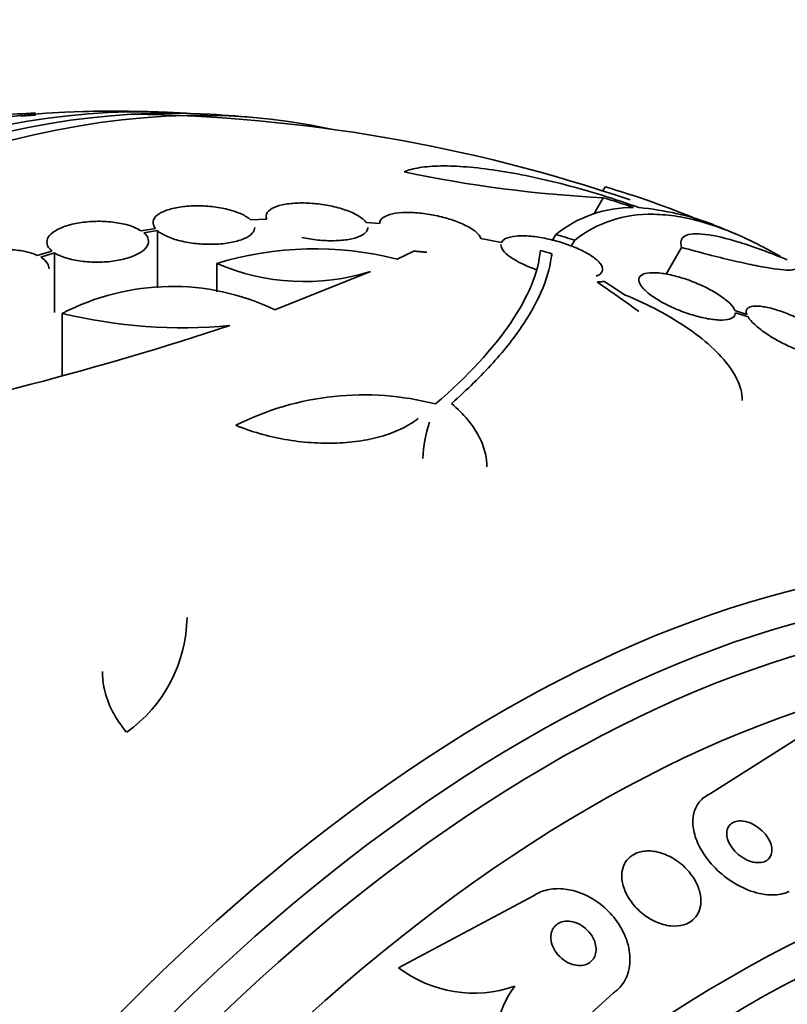
# Model space of a CAD drawing. Units: millimetres. Extents: x 0 to 759, y 0 to 1164.
# Drawn here: x 654 to 668, y 214 to 232 of the extents above; entities that cross this region are included whole.
import ezdxf
from ezdxf import colors
from ezdxf.entities.mleader import LeaderData, LeaderLine
from ezdxf.math import Vec2, Vec3

# ---------------------------------------------------------------- set-up
doc = ezdxf.new("R2010")
doc.units = ezdxf.units.MM
doc.layers.add('DV7_Défaut', color=7, linetype='Continuous')
doc.layers.add('Défaut', color=7, linetype='Continuous')

# ---------------------------------------------------------------- blocks, each defined once
blk = doc.blocks.new('_DOT')
at = {"color": 0}
blk.add_line((0, 0), (-1, 0), dxfattribs=at)
at = {"color": 0, "const_width": 0.333}
blk.add_lwpolyline([(-0.1665, 0, 1), (0.1665, 0, 1)], format="xyb", close=True, dxfattribs=at)
blk = doc.blocks.new('SE6')
at = {"layer": 'DV7_Défaut', "color": 7, "linetype": 'Continuous', "lineweight": 35}
for p, q in [((654.203, 229.849), (653.94, 229.835)), ((664.278, 228.585), (664.236, 228.512)), ((664.245, 228.392), (664.079, 228.104)), ((658.293, 228.012), (658.005, 228.003)), ((658.281, 228.062), (658.281, 228.011)), ((656.322, 227.848), (656.068, 227.808)), ((660.29, 227.935), (660.048, 227.956)), ((656.116, 227.773), (656.358, 227.811)), ((656.358, 227.811), (656.358, 226.799)), ((662.443, 227.599), (662.082, 227.673)), ((663.407, 227.743), (663.348, 227.64)), ((663.741, 227.641), (663.68, 227.536)), ((665.631, 227.514), (665.357, 227.039)), ((654.491, 227.45), (654.233, 227.372)), ((654.293, 227.341), (654.54, 227.415)), ((654.54, 227.415), (654.54, 226.363)), ((660.893, 227.448), (660.599, 227.305)), ((663.335, 227.401), (663.335, 227.357)), ((657.409, 227.23), (657.409, 226.726)), ((660.129, 227.089), (658.436, 226.411)), ((654.675, 226.346), (654.675, 225.246)), ((666.786, 226.325), (666.574, 226.396)), ((666.582, 226.36), (666.807, 226.285)), ((667.975, 219.024), (666.122, 217.847)), ((660.62, 214.781), (663.011, 216.053)), ((664.425, 214.334), (663.177, 213.207))]:
    blk.add_line(p, q, dxfattribs=at)
for centre, radius, start, end in [((655.542, 201.371), 28.55, 88.1564, 90.9827), ((655.542, 201.371), 28.55, 92.6913, 95.3157), ((655.542, 201.371), 28.5, 71.2085, 89.2636), ((655.542, 201.371), 28.55, 84.7246, 86.4964), ((665.349, 250.764), 22.399, 258.0746, 267.1743), ((659.919, 213.641), 15.566, 67.326, 73.7397), ((655.769, 201.366), 28.325, 71.4475, 72.5863), ((664.757, 226.065), 2.154, 89.3654, 128.8222), ((664.403, 223.077), 5.162, 69.5592, 84.7581), ((655.542, 201.371), 28.6, 67.2483, 68.0758), ((655.573, 201.353), 27.528, 72.7393, 73.4671), ((659.137, 221.616), 5.873, 75.5861, 107.1078), ((653.582, 195.063), 33.777, 73.2165, 73.5728), ((658.959, 230.826), 3.916, 246.689, 287.3836), ((656.621, 222.628), 4.196, 64.3664, 117.6258), ((656.811, 235.276), 9.182, 256.5512, 275.1853), ((638.833, 283.419), 60.296, 281.20209, 288.17479), ((660.012, 219.846), 5.061, 75.5155, 116.6263), ((663.26, 223.716), 2.205, 161.2404, 178.2951), ((654.357, 221.007), 2.525, 305.2442, 359.2599), ((661.955, 216.536), 2.205, 232.7361, 289.1377), ((664.106, 213.403), 1.772, 143.6682, 194.2798)]:
    blk.add_arc(centre, radius, start, end, dxfattribs=at)
for centre, major_axis, ratio, start_param, end_param in [((648.648, 205.351), (-13.417, -23.239), 0.57735, 3.322418, 6.10236), ((647.764, 205.861), (-13.173, -22.816), 0.57735, 3.416106, 6.008672), ((648.188, 205.616), (-13.294, -23.026), 0.57735, 3.42183, 6.002948), ((647.057, 206.27), (-12.953, -22.435), 0.57735, 3.475297, 5.949481), ((663.809, 205.567), (-11.948, 23.538), 0.539131, -0.81643, -0.774204), ((663.602, 205.824), (-12.737, 23.049), 0.564576, -0.830773, -0.811152), ((662.437, 197.39), (-13.417, -23.239), 0.57735, 2.881751, 6.283185), ((662.896, 197.125), (-13.294, -23.026), 0.57735, 2.836356, 6.283185), ((663.32, 196.88), (-13.173, -22.816), 0.57735, 2.841893, 6.283185), ((664.028, 196.472), (-12.953, -22.435), 0.57735, 2.807888, 6.283185), ((666.502, 195.043), (-11.988, -20.764), 0.57735, 2.666828, 6.283185), ((666.856, 194.839), (-11.823, -20.477), 0.57735, 2.642675, 6.283185), ((667.769, 194.311), (11, 19.053), 0.57735, 0, 3.141593), ((667.769, 194.311), (11.327, 19.62), 0.57735, 0, 3.492172)]:
    blk.add_ellipse(centre, major_axis=major_axis, ratio=ratio, start_param=start_param, end_param=end_param, dxfattribs=at)
at = {"layer": 'DV7_Défaut', "color": 7, "linetype": 'Continuous', "lineweight": 18}
blk.add_ellipse((668.476, 193.903), major_axis=(11, 19.053), ratio=0.57735, start_param=0, end_param=3.142435, dxfattribs=at)
at = {"layer": 'DV7_Défaut', "color": 7, "linetype": 'Continuous', "lineweight": 35}
for points, knots in [([(664.875, 228.217), (664.658, 228.295), (664.442, 228.367), (664.009, 228.502), (663.791, 228.564), (663.361, 228.676), (663.153, 228.725), (662.748, 228.81), (662.55, 228.846), (662.175, 228.902), (661.999, 228.923), (661.669, 228.949), (661.514, 228.955), (661.234, 228.951), (661.11, 228.941), (660.892, 228.906), (660.797, 228.881), (660.721, 228.849)], [0, 0, 0, 0, 0.125, 0.125, 0.25, 0.25, 0.375, 0.375, 0.5, 0.5, 0.625, 0.625, 0.75, 0.75, 0.875, 0.875, 1, 1, 1, 1]), ([(658.005, 228.003), (657.966, 228.039), (657.91, 228.074), (657.842, 228.105), (657.774, 228.136), (657.692, 228.163), (657.603, 228.186), (657.515, 228.207), (657.418, 228.224), (657.32, 228.235), (657.224, 228.245), (657.123, 228.25), (657.027, 228.248), (656.931, 228.247), (656.837, 228.239), (656.752, 228.226), (656.665, 228.213), (656.585, 228.193), (656.519, 228.17), (656.45, 228.145), (656.394, 228.116), (656.354, 228.083), (656.313, 228.05), (656.288, 228.012), (656.282, 227.974), (656.275, 227.933), (656.288, 227.89), (656.322, 227.848)], [0, 0, 0, 0, 0.109842, 0.109842, 0.109842, 0.219929, 0.219929, 0.219929, 0.327659, 0.327659, 0.327659, 0.433584, 0.433584, 0.433584, 0.539926, 0.539926, 0.539926, 0.64865, 0.64865, 0.64865, 0.760754, 0.760754, 0.760754, 0.875855, 0.875855, 0.875855, 1, 1, 1, 1]), ([(660.048, 227.956), (660.022, 227.993), (659.979, 228.03), (659.923, 228.065), (659.867, 228.1), (659.795, 228.134), (659.714, 228.164), (659.635, 228.193), (659.545, 228.219), (659.452, 228.24), (659.36, 228.26), (659.262, 228.276), (659.167, 228.286), (659.07, 228.296), (658.973, 228.3), (658.883, 228.299), (658.79, 228.298), (658.702, 228.29), (658.625, 228.277), (658.545, 228.264), (658.476, 228.244), (658.422, 228.22), (658.366, 228.195), (658.325, 228.164), (658.302, 228.13), (658.278, 228.094), (658.275, 228.053), (658.293, 228.012)], [0, 0, 0, 0, 0.108668, 0.108668, 0.108668, 0.217638, 0.217638, 0.217638, 0.323605, 0.323605, 0.323605, 0.427716, 0.427716, 0.427716, 0.533063, 0.533063, 0.533063, 0.64212, 0.64212, 0.64212, 0.755934, 0.755934, 0.755934, 0.873627, 0.873627, 0.873627, 1, 1, 1, 1]), ([(662.082, 227.673), (662.07, 227.708), (662.041, 227.746), (661.997, 227.784), (661.953, 227.821), (661.893, 227.86), (661.822, 227.896), (661.753, 227.931), (661.672, 227.965), (661.585, 227.994), (661.5, 228.023), (661.408, 228.049), (661.315, 228.069), (661.22, 228.09), (661.124, 228.106), (661.031, 228.117), (660.935, 228.127), (660.841, 228.132), (660.756, 228.131), (660.667, 228.13), (660.585, 228.121), (660.518, 228.107), (660.448, 228.092), (660.391, 228.07), (660.352, 228.043), (660.31, 228.013), (660.288, 227.976), (660.29, 227.935)], [0, 0, 0, 0, 0.107189, 0.107189, 0.107189, 0.214753, 0.214753, 0.214753, 0.318478, 0.318478, 0.318478, 0.420084, 0.420084, 0.420084, 0.523656, 0.523656, 0.523656, 0.632339, 0.632339, 0.632339, 0.747422, 0.747422, 0.747422, 0.86766, 0.86766, 0.86766, 1, 1, 1, 1]), ([(663.741, 227.641), (664.14, 227.956), (664.602, 228.108), (665.274, 228.097), (665.413, 228.084), (665.701, 228.038), (665.851, 228.005), (666.31, 227.873), (666.631, 227.744), (667.101, 227.508), (667.238, 227.434), (667.378, 227.353)], [0, 0, 0, 0, 0.4541162, 0.4541162, 0.5676453, 0.5676453, 0.6811743, 0.6811743, 0.9082324, 0.9082324, 1, 1, 1, 1]), ([(656.068, 227.808), (656.016, 227.842), (655.948, 227.873), (655.869, 227.898), (655.791, 227.923), (655.7, 227.943), (655.604, 227.956), (655.51, 227.969), (655.408, 227.975), (655.308, 227.975), (655.209, 227.974), (655.109, 227.967), (655.015, 227.954), (654.922, 227.941), (654.833, 227.921), (654.755, 227.897), (654.676, 227.872), (654.607, 227.842), (654.553, 227.809), (654.497, 227.775), (654.455, 227.737), (654.43, 227.698), (654.405, 227.659), (654.396, 227.617), (654.405, 227.576), (654.414, 227.533), (654.444, 227.489), (654.491, 227.45)], [0, 0, 0, 0, 0.110999, 0.110999, 0.110999, 0.222199, 0.222199, 0.222199, 0.331562, 0.331562, 0.331562, 0.439111, 0.439111, 0.439111, 0.546339, 0.546339, 0.546339, 0.654823, 0.654823, 0.654823, 0.765597, 0.765597, 0.765597, 0.878749, 0.878749, 0.878749, 1, 1, 1, 1]), ([(656.358, 227.811), (656.398, 227.775), (656.455, 227.741), (656.523, 227.71), (656.592, 227.679), (656.674, 227.651), (656.764, 227.629), (656.852, 227.608), (656.949, 227.591), (657.047, 227.581), (657.144, 227.571), (657.244, 227.567), (657.34, 227.569), (657.436, 227.571), (657.53, 227.579), (657.615, 227.592), (657.702, 227.606), (657.781, 227.626), (657.847, 227.65), (657.914, 227.675), (657.97, 227.705), (658.009, 227.738), (658.049, 227.771), (658.073, 227.809), (658.078, 227.847), (658.079, 227.853), (658.08, 227.859), (658.08, 227.865)], [0, 0, 0, 0, 0.122715, 0.122715, 0.122715, 0.2456968, 0.2456968, 0.2456968, 0.3661523, 0.3661523, 0.3661523, 0.4847313, 0.4847313, 0.4847313, 0.6038163, 0.6038163, 0.6038163, 0.7255081, 0.7255081, 0.7255081, 0.8508952, 0.8508952, 0.8508952, 0.9796024, 0.9796024, 0.9796024, 1, 1, 1, 1]), ([(658.911, 227.69), (659.003, 227.67), (659.101, 227.654), (659.196, 227.644), (659.293, 227.635), (659.39, 227.63), (659.48, 227.632), (659.573, 227.634), (659.661, 227.641), (659.738, 227.654), (659.818, 227.668), (659.887, 227.688), (659.941, 227.712), (659.997, 227.737), (660.038, 227.768), (660.06, 227.802), (660.074, 227.822), (660.081, 227.845), (660.081, 227.868)], [0, 0, 0, 0, 0.167424, 0.167424, 0.167424, 0.336733, 0.336733, 0.336733, 0.511748, 0.511748, 0.511748, 0.694202, 0.694202, 0.694202, 0.882924, 0.882924, 0.882924, 1, 1, 1, 1]), ([(654.54, 227.415), (654.594, 227.382), (654.662, 227.351), (654.741, 227.327), (654.821, 227.302), (654.912, 227.282), (655.008, 227.27), (655.103, 227.257), (655.205, 227.251), (655.305, 227.252), (655.404, 227.253), (655.504, 227.26), (655.597, 227.274), (655.69, 227.288), (655.779, 227.308), (655.856, 227.333), (655.934, 227.358), (656.002, 227.388), (656.056, 227.422), (656.11, 227.456), (656.151, 227.494), (656.175, 227.533), (656.199, 227.573), (656.207, 227.615), (656.197, 227.656), (656.187, 227.696), (656.159, 227.737), (656.116, 227.773)], [0, 0, 0, 0, 0.111796, 0.111796, 0.111796, 0.223792, 0.223792, 0.223792, 0.333985, 0.333985, 0.333985, 0.442452, 0.442452, 0.442452, 0.550664, 0.550664, 0.550664, 0.660145, 0.660145, 0.660145, 0.771894, 0.771894, 0.771894, 0.886004, 0.886004, 0.886004, 1, 1, 1, 1]), ([(664.121, 227.007), (664.148, 227.017), (664.171, 227.028), (664.188, 227.041), (664.223, 227.068), (664.239, 227.102), (664.234, 227.14), (664.229, 227.177), (664.205, 227.218), (664.163, 227.262), (664.124, 227.302), (664.068, 227.344), (664.001, 227.386), (663.938, 227.424), (663.862, 227.463), (663.781, 227.498), (663.7, 227.534), (663.612, 227.566), (663.523, 227.594), (663.431, 227.624), (663.336, 227.648), (663.244, 227.668), (663.146, 227.688), (663.049, 227.703), (662.961, 227.711), (662.866, 227.719), (662.779, 227.72), (662.705, 227.714), (662.628, 227.707), (662.563, 227.691), (662.518, 227.669), (662.48, 227.651), (662.455, 227.627), (662.443, 227.599)], [0, 0, 0, 0, 0.053753, 0.053753, 0.053753, 0.160038, 0.160038, 0.160038, 0.25974, 0.25974, 0.25974, 0.35109, 0.35109, 0.35109, 0.436776, 0.436776, 0.436776, 0.521512, 0.521512, 0.521512, 0.609679, 0.609679, 0.609679, 0.70426, 0.70426, 0.70426, 0.806075, 0.806075, 0.806075, 0.912982, 0.912982, 0.912982, 1, 1, 1, 1]), ([(667.501, 227.292), (667.348, 227.356), (667.203, 227.413), (666.925, 227.516), (666.792, 227.561), (666.422, 227.676), (666.215, 227.725), (665.882, 227.764), (665.764, 227.754), (665.657, 227.696), (665.634, 227.669), (665.613, 227.602), (665.616, 227.561), (665.631, 227.514)], [0, 0, 0, 0, 0.125, 0.125, 0.25, 0.25, 0.5, 0.5, 0.75, 0.75, 0.875, 0.875, 1, 1, 1, 1]), ([(662.435, 227.567), (662.433, 227.535), (662.446, 227.499), (662.504, 227.423), (662.548, 227.382), (662.721, 227.259), (662.893, 227.177), (663.078, 227.114)], [0, 0, 0, 0, 0.25, 0.25, 0.5, 0.5, 1, 1, 1, 1]), ([(665.631, 227.514), (665.794, 227.469), (665.953, 227.426), (666.253, 227.349), (666.394, 227.315), (666.66, 227.252), (666.786, 227.225), (667.013, 227.178), (667.115, 227.16), (667.385, 227.117), (667.519, 227.107), (667.671, 227.125), (667.691, 227.154), (667.652, 227.202)], [0, 0, 0, 0, 0.125, 0.125, 0.25, 0.25, 0.375, 0.375, 0.5, 0.5, 0.75, 0.75, 1, 1, 1, 1]), ([(654.233, 227.372), (654.169, 227.402), (654.09, 227.427), (654.002, 227.445), (653.915, 227.462), (653.817, 227.473), (653.717, 227.476), (653.618, 227.478), (653.514, 227.473), (653.413, 227.461), (653.314, 227.449), (653.217, 227.43), (653.128, 227.405), (653.04, 227.38), (652.958, 227.349), (652.89, 227.313), (652.822, 227.278), (652.765, 227.238), (652.724, 227.197), (652.682, 227.155), (652.656, 227.111), (652.646, 227.067), (652.636, 227.023), (652.643, 226.978), (652.667, 226.937), (652.692, 226.894), (652.737, 226.852), (652.797, 226.817)], [0, 0, 0, 0, 0.111998, 0.111998, 0.111998, 0.22416, 0.22416, 0.22416, 0.334952, 0.334952, 0.334952, 0.443934, 0.443934, 0.443934, 0.551948, 0.551948, 0.551948, 0.660231, 0.660231, 0.660231, 0.769877, 0.769877, 0.769877, 0.881403, 0.881403, 0.881403, 1, 1, 1, 1]), ([(654.441, 227.133), (654.441, 227.166), (654.432, 227.199), (654.413, 227.23), (654.388, 227.27), (654.347, 227.308), (654.293, 227.341)], [0, 0, 0, 0, 0.4346871, 0.4346871, 0.4346871, 1, 1, 1, 1]), ([(661.278, 224.746), (661.859, 225.247), (662.299, 225.726), (662.763, 226.409), (662.885, 226.632), (663.061, 227.061), (663.114, 227.266), (663.134, 227.461)], [0, 0, 0, 0, 0.5, 0.5, 0.75, 0.75, 1, 1, 1, 1]), ([(663.335, 227.401), (663.294, 227.02), (663.128, 226.605), (662.688, 225.94), (662.508, 225.71), (662.082, 225.238), (661.837, 224.998), (661.561, 224.754)], [0, 0, 0, 0, 0.5, 0.5, 0.75, 0.75, 1, 1, 1, 1]), ([(666.574, 226.396), (666.571, 226.405), (666.566, 226.415), (666.561, 226.426), (666.539, 226.467), (666.499, 226.513), (666.445, 226.561), (666.393, 226.606), (666.327, 226.654), (666.252, 226.7), (666.18, 226.745), (666.097, 226.789), (666.011, 226.829), (665.926, 226.869), (665.835, 226.906), (665.746, 226.938), (665.654, 226.97), (665.562, 226.998), (665.476, 227.018), (665.386, 227.04), (665.301, 227.055), (665.226, 227.062), (665.147, 227.069), (665.077, 227.068), (665.022, 227.06), (664.966, 227.05), (664.923, 227.032), (664.898, 227.007), (664.874, 226.981), (664.866, 226.947), (664.878, 226.907), (664.886, 226.88), (664.902, 226.85), (664.927, 226.819), (664.958, 226.778), (665.005, 226.734), (665.063, 226.689), (665.121, 226.643), (665.193, 226.597), (665.271, 226.552), (665.348, 226.509), (665.434, 226.467), (665.522, 226.429), (665.609, 226.392), (665.701, 226.358), (665.79, 226.33), (665.882, 226.3), (665.973, 226.277), (666.057, 226.26), (666.145, 226.243), (666.227, 226.233), (666.297, 226.23), (666.371, 226.228), (666.433, 226.234), (666.48, 226.248), (666.528, 226.262), (666.56, 226.286), (666.574, 226.316), (666.58, 226.329), (666.583, 226.344), (666.582, 226.36)], [0, 0, 0, 0, 0.014264, 0.014264, 0.014264, 0.070516, 0.070516, 0.070516, 0.123623, 0.123623, 0.123623, 0.174494, 0.174494, 0.174494, 0.224857, 0.224857, 0.224857, 0.276456, 0.276456, 0.276456, 0.330533, 0.330533, 0.330533, 0.387465, 0.387465, 0.387465, 0.446484, 0.446484, 0.446484, 0.50573, 0.50573, 0.50573, 0.545252, 0.545252, 0.545252, 0.59673, 0.59673, 0.59673, 0.648299, 0.648299, 0.648299, 0.698715, 0.698715, 0.698715, 0.749196, 0.749196, 0.749196, 0.801456, 0.801456, 0.801456, 0.856522, 0.856522, 0.856522, 0.91437, 0.91437, 0.91437, 0.973746, 0.973746, 0.973746, 1, 1, 1, 1]), ([(664.622, 226.677), (664.834, 226.59), (665.036, 226.496), (665.418, 226.292), (665.601, 226.182), (665.926, 225.955), (666.071, 225.838), (666.325, 225.597), (666.428, 225.477), (666.588, 225.24), (666.645, 225.122), (666.695, 224.941), (666.705, 224.874), (666.705, 224.809)], [0, 0, 0, 0, 0.177794, 0.177794, 0.355588, 0.355588, 0.533382, 0.533382, 0.711176, 0.711176, 0.88897, 0.88897, 1, 1, 1, 1]), ([(668.382, 225.758), (668.357, 225.799), (668.317, 225.845), (668.264, 225.893), (668.212, 225.942), (668.145, 225.994), (668.07, 226.044), (667.997, 226.094), (667.913, 226.144), (667.827, 226.19), (667.743, 226.236), (667.653, 226.279), (667.565, 226.316), (667.477, 226.353), (667.389, 226.386), (667.307, 226.411), (667.223, 226.437), (667.144, 226.455), (667.075, 226.466), (667.004, 226.477), (666.942, 226.479), (666.895, 226.473), (666.845, 226.467), (666.81, 226.451), (666.791, 226.428), (666.772, 226.404), (666.769, 226.371), (666.783, 226.331), (666.784, 226.329), (666.785, 226.327), (666.786, 226.325)], [0, 0, 0, 0, 0.109417, 0.109417, 0.109417, 0.219125, 0.219125, 0.219125, 0.325942, 0.325942, 0.325942, 0.430734, 0.430734, 0.430734, 0.536278, 0.536278, 0.536278, 0.644949, 0.644949, 0.644949, 0.757955, 0.757955, 0.757955, 0.874829, 0.874829, 0.874829, 0.993339, 0.993339, 0.993339, 1, 1, 1, 1]), ([(666.807, 226.285), (666.832, 226.244), (666.872, 226.198), (666.924, 226.149), (666.977, 226.1), (667.043, 226.048), (667.119, 225.997), (667.192, 225.948), (667.275, 225.898), (667.361, 225.851), (667.446, 225.806), (667.535, 225.763), (667.623, 225.726), (667.711, 225.689), (667.799, 225.657), (667.881, 225.632), (667.965, 225.607), (668.045, 225.588), (668.113, 225.578), (668.185, 225.567), (668.247, 225.564), (668.295, 225.571), (668.344, 225.577), (668.38, 225.593), (668.399, 225.616), (668.401, 225.619), (668.403, 225.622), (668.405, 225.625)], [0, 0, 0, 0, 0.123057, 0.123057, 0.123057, 0.246452, 0.246452, 0.246452, 0.366463, 0.366463, 0.366463, 0.48408, 0.48408, 0.48408, 0.602588, 0.602588, 0.602588, 0.724767, 0.724767, 0.724767, 0.851957, 0.851957, 0.851957, 0.983491, 0.983491, 0.983491, 1, 1, 1, 1]), ([(661.561, 224.754), (661.668, 224.663), (661.763, 224.569), (661.925, 224.374), (661.993, 224.273), (662.1, 224.068), (662.138, 223.966), (662.178, 223.787), (662.187, 223.711), (662.187, 223.635)], [0, 0, 0, 0, 0.2672889, 0.2672889, 0.5345778, 0.5345778, 0.8018667, 0.8018667, 1, 1, 1, 1]), ([(660.97, 224.49), (660.891, 224.426), (660.8, 224.369), (660.596, 224.267), (660.481, 224.222), (660.234, 224.148), (660.103, 224.119), (659.826, 224.075), (659.679, 224.061), (659.382, 224.05), (659.23, 224.052), (658.921, 224.074), (658.766, 224.093), (658.31, 224.173), (658.012, 224.258), (657.744, 224.37)], [0, 0, 0, 0, 0.125, 0.125, 0.25, 0.25, 0.375, 0.375, 0.5, 0.5, 0.625, 0.625, 0.75, 0.75, 1, 1, 1, 1]), ([(655.814, 218.945), (655.713, 219.061), (655.631, 219.182), (655.499, 219.435), (655.45, 219.568), (655.397, 219.806), (655.385, 219.911), (655.385, 220.017)], [0, 0, 0, 0, 0.357912, 0.357912, 0.715824, 0.715824, 1, 1, 1, 1]), ([(666.122, 217.847), (666.052, 217.814), (665.992, 217.767), (665.945, 217.711), (665.899, 217.654), (665.866, 217.586), (665.847, 217.513), (665.829, 217.438), (665.825, 217.356), (665.834, 217.272), (665.845, 217.181), (665.872, 217.086), (665.912, 216.994), (665.958, 216.89), (666.02, 216.787), (666.095, 216.691), (666.177, 216.585), (666.277, 216.486), (666.386, 216.399), (666.501, 216.309), (666.629, 216.231), (666.761, 216.174), (666.888, 216.119), (667.022, 216.082), (667.149, 216.071), (667.26, 216.061), (667.37, 216.07), (667.465, 216.101), (667.489, 216.109), (667.513, 216.118), (667.536, 216.129)], [0, 0, 0, 0, 0.088429, 0.088429, 0.088429, 0.177169, 0.177169, 0.177169, 0.267783, 0.267783, 0.267783, 0.367076, 0.367076, 0.367076, 0.478716, 0.478716, 0.478716, 0.602898, 0.602898, 0.602898, 0.733999, 0.733999, 0.733999, 0.860506, 0.860506, 0.860506, 0.971668, 0.971668, 0.971668, 1, 1, 1, 1]), ([(666.438, 217.22), (666.428, 217.186), (666.427, 217.149), (666.432, 217.11), (666.438, 217.072), (666.45, 217.033), (666.468, 216.995), (666.488, 216.953), (666.514, 216.912), (666.546, 216.873), (666.58, 216.831), (666.622, 216.792), (666.667, 216.758), (666.714, 216.723), (666.766, 216.693), (666.819, 216.672), (666.87, 216.653), (666.923, 216.64), (666.972, 216.638), (667.016, 216.636), (667.058, 216.641), (667.094, 216.655), (667.125, 216.667), (667.153, 216.685), (667.174, 216.708), (667.194, 216.729), (667.209, 216.755), (667.218, 216.783), (667.227, 216.812), (667.23, 216.844), (667.228, 216.877), (667.226, 216.913), (667.217, 216.95), (667.204, 216.987), (667.188, 217.028), (667.165, 217.069), (667.138, 217.108), (667.107, 217.151), (667.069, 217.192), (667.027, 217.227), (666.983, 217.265), (666.932, 217.298), (666.88, 217.323), (666.83, 217.347), (666.776, 217.364), (666.724, 217.371), (666.678, 217.378), (666.632, 217.376), (666.592, 217.366), (666.558, 217.357), (666.526, 217.342), (666.501, 217.321), (666.479, 217.302), (666.461, 217.278), (666.448, 217.251), (666.444, 217.241), (666.44, 217.231), (666.438, 217.22)], [0, 0, 0, 0, 0.051718, 0.051718, 0.051718, 0.10312, 0.10312, 0.10312, 0.159776, 0.159776, 0.159776, 0.222638, 0.222638, 0.222638, 0.288289, 0.288289, 0.288289, 0.350753, 0.350753, 0.350753, 0.405254, 0.405254, 0.405254, 0.452243, 0.452243, 0.452243, 0.495906, 0.495906, 0.495906, 0.540533, 0.540533, 0.540533, 0.589337, 0.589337, 0.589337, 0.644384, 0.644384, 0.644384, 0.705939, 0.705939, 0.705939, 0.771323, 0.771323, 0.771323, 0.834914, 0.834914, 0.834914, 0.891356, 0.891356, 0.891356, 0.939897, 0.939897, 0.939897, 0.984074, 0.984074, 0.984074, 1, 1, 1, 1]), ([(664.573, 216.428), (664.57, 216.353), (664.582, 216.274), (664.608, 216.197), (664.633, 216.12), (664.672, 216.044), (664.721, 215.972), (664.774, 215.895), (664.84, 215.821), (664.915, 215.758), (664.992, 215.692), (665.08, 215.635), (665.172, 215.594), (665.259, 215.555), (665.352, 215.528), (665.441, 215.519), (665.52, 215.512), (665.597, 215.518), (665.666, 215.538), (665.726, 215.555), (665.781, 215.584), (665.826, 215.621), (665.867, 215.656), (665.901, 215.7), (665.926, 215.748), (665.95, 215.798), (665.965, 215.855), (665.97, 215.913), (665.976, 215.976), (665.969, 216.043), (665.953, 216.11), (665.935, 216.185), (665.904, 216.26), (665.862, 216.332), (665.817, 216.411), (665.757, 216.487), (665.689, 216.554), (665.617, 216.624), (665.533, 216.687), (665.444, 216.735), (665.358, 216.781), (665.264, 216.816), (665.172, 216.833), (665.091, 216.848), (665.008, 216.85), (664.933, 216.836), (664.868, 216.824), (664.807, 216.801), (664.756, 216.767), (664.709, 216.736), (664.669, 216.696), (664.64, 216.65), (664.61, 216.604), (664.59, 216.551), (664.58, 216.495), (664.576, 216.473), (664.574, 216.451), (664.573, 216.428)], [0, 0, 0, 0, 0.058058, 0.058058, 0.058058, 0.11582, 0.11582, 0.11582, 0.178825, 0.178825, 0.178825, 0.244101, 0.244101, 0.244101, 0.305748, 0.305748, 0.305748, 0.359454, 0.359454, 0.359454, 0.406086, 0.406086, 0.406086, 0.449872, 0.449872, 0.449872, 0.49497, 0.49497, 0.49497, 0.54446, 0.54446, 0.54446, 0.60022, 0.60022, 0.60022, 0.662197, 0.662197, 0.662197, 0.727355, 0.727355, 0.727355, 0.790058, 0.790058, 0.790058, 0.845535, 0.845535, 0.845535, 0.893641, 0.893641, 0.893641, 0.937961, 0.937961, 0.937961, 0.982548, 0.982548, 0.982548, 1, 1, 1, 1]), ([(663.011, 216.053), (663.081, 216.1), (663.163, 216.136), (663.25, 216.156), (663.338, 216.177), (663.433, 216.183), (663.529, 216.175), (663.626, 216.167), (663.725, 216.144), (663.82, 216.11), (663.925, 216.073), (664.026, 216.02), (664.118, 215.958), (664.221, 215.888), (664.316, 215.803), (664.397, 215.711), (664.486, 215.609), (664.561, 215.495), (664.615, 215.377), (664.671, 215.253), (664.707, 215.121), (664.715, 214.993), (664.724, 214.87), (664.708, 214.747), (664.665, 214.638), (664.627, 214.541), (664.567, 214.453), (664.489, 214.384), (664.469, 214.366), (664.447, 214.35), (664.425, 214.334)], [0, 0, 0, 0, 0.088588, 0.088588, 0.088588, 0.177331, 0.177331, 0.177331, 0.267956, 0.267956, 0.267956, 0.36727, 0.36727, 0.36727, 0.478934, 0.478934, 0.478934, 0.603136, 0.603136, 0.603136, 0.734241, 0.734241, 0.734241, 0.860728, 0.860728, 0.860728, 0.971857, 0.971857, 0.971857, 1, 1, 1, 1]), ([(663.319, 215.292), (663.323, 215.243), (663.336, 215.192), (663.357, 215.145), (663.379, 215.097), (663.408, 215.051), (663.444, 215.009), (663.482, 214.966), (663.527, 214.927), (663.577, 214.895), (663.624, 214.866), (663.677, 214.843), (663.73, 214.83), (663.777, 214.819), (663.826, 214.815), (663.87, 214.821), (663.909, 214.825), (663.946, 214.837), (663.979, 214.855), (664.008, 214.871), (664.034, 214.893), (664.055, 214.918), (664.076, 214.943), (664.092, 214.973), (664.102, 215.005), (664.114, 215.04), (664.119, 215.077), (664.118, 215.115), (664.116, 215.158), (664.108, 215.201), (664.093, 215.244), (664.076, 215.291), (664.051, 215.338), (664.019, 215.381), (663.985, 215.426), (663.944, 215.468), (663.897, 215.503), (663.851, 215.537), (663.799, 215.564), (663.745, 215.582), (663.698, 215.598), (663.647, 215.606), (663.599, 215.605), (663.558, 215.604), (663.518, 215.596), (663.483, 215.581), (663.45, 215.567), (663.421, 215.548), (663.398, 215.525), (663.374, 215.501), (663.356, 215.473), (663.343, 215.443), (663.328, 215.411), (663.32, 215.376), (663.318, 215.339), (663.317, 215.324), (663.318, 215.308), (663.319, 215.292)], [0, 0, 0, 0, 0.062931, 0.062931, 0.062931, 0.125687, 0.125687, 0.125687, 0.19135, 0.19135, 0.19135, 0.25412, 0.25412, 0.25412, 0.309045, 0.309045, 0.309045, 0.356319, 0.356319, 0.356319, 0.400049, 0.400049, 0.400049, 0.444566, 0.444566, 0.444566, 0.493135, 0.493135, 0.493135, 0.547885, 0.547885, 0.547885, 0.60919, 0.60919, 0.60919, 0.674526, 0.674526, 0.674526, 0.738362, 0.738362, 0.738362, 0.795217, 0.795217, 0.795217, 0.844083, 0.844083, 0.844083, 0.888379, 0.888379, 0.888379, 0.932416, 0.932416, 0.932416, 0.979623, 0.979623, 0.979623, 1, 1, 1, 1])]:
    blk.add_open_spline(points, degree=3, knots=knots, dxfattribs=at)
for points in [[(661.125, 227.427), (661.009, 227.438), (660.893, 227.448)], [(664.138, 226.9), (664.202, 226.906), (664.265, 226.912)]]:
    blk.add_open_spline(points, degree=2, dxfattribs=at)

msp = doc.modelspace()

# ---------------------------------------------------------------- block references
at = {"layer": 'Défaut'}
msp.add_blockref('SE6', (0, 0), dxfattribs=at)

# ---------------------------------------------------------------- leaders
at = {"layer": 'Défaut', "color": 7, "linetype": 'Continuous', "lineweight": 18}
ml = msp.add_multileader_mtext('Standard', dxfattribs=at)
ml.set_content('{\\pxsm0.9;\\fSolid Edge ISO|b1||i0||c0|p34;\\W1.;03/01/2022\\P}', color=256)
ml.set_leader_properties()
ml.set_arrow_properties(name='DOT')
ml.build(insert=Vec2(0, 0))
ml.multileader.update_dxf_attribs({"leader_type": 0, "dogleg_length": 0, "arrow_head_size": 12})
ctx = ml.context
ctx.base_point, ctx.char_height, ctx.arrow_head_size, ctx.landing_gap_size = Vec3(656.602, 1156.973), 12, 12, 4.2
notes = []
notes.append((ctx, [(0, (0, 0, 0), (0, 0), (1, 0), 1, [])]))
ctx.mtext.insert = Vec3(658.602, 1163.093)
for ctx, leaders in notes:
    for number, flags, end, landing, length, lines in leaders:
        leader = LeaderData()
        leader.index, (leader.has_last_leader_line, leader.has_dogleg_vector, leader.attachment_direction) = number, flags
        leader.last_leader_point, leader.dogleg_vector, leader.dogleg_length = Vec3(end), Vec3(landing), length
        for number, points, colour, breaks in lines:
            line = LeaderLine()
            line.index, line.vertices, line.color, line.breaks = number, Vec3.list(points), colors.encode_raw_color(colour), breaks
            leader.lines.append(line)
        ctx.leaders.append(leader)

doc.saveas('drawing.dxf')
